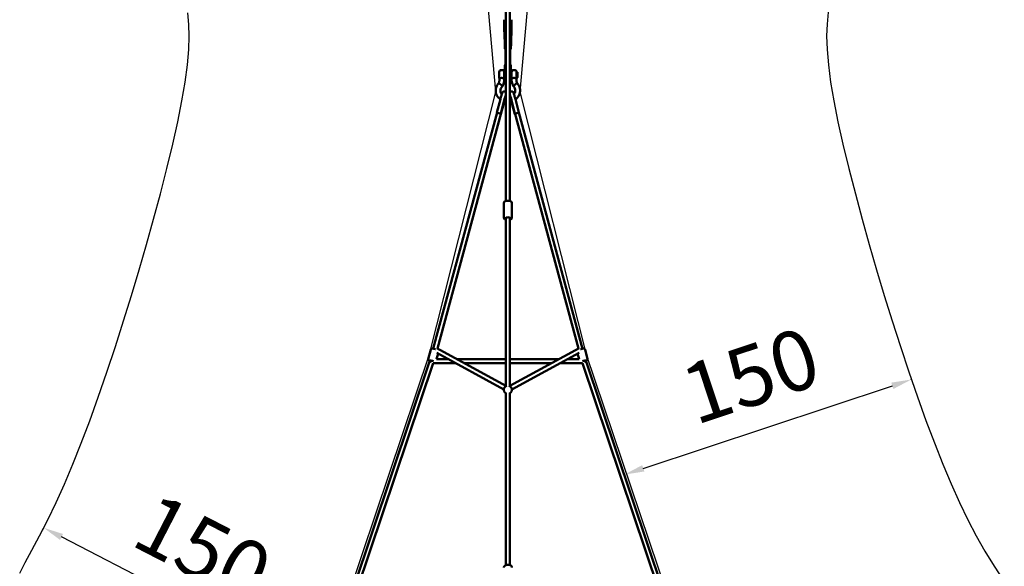
# Model space of a CAD drawing. Units: millimetres. Extents: x -15479 to 46221, y 101441 to 128002.
# Drawn here: x 2571 to 7493, y 122465 to 125199 of the extents above; entities that cross this region are included whole.
import ezdxf

# ---------------------------------------------------------------- set-up
doc = ezdxf.new("R2010")
doc.units = ezdxf.units.MM
doc.layers.add('MD_Visible', color=7, linetype='Continuous', lineweight=50)
doc.styles.get("Standard").update_dxf_attribs({"font": 'arial.ttf'})
doc.dimstyles.new('asd', dxfattribs={"dimtxt": 300, "dimasz": 100, "dimexe": 1.25, "dimexo": 0.625, "dimgap": 80, "dimtad": 1, "dimdec": 0, "dimlfac": 0.1, "dimrnd": 5, "dimtxsty": 'Standard', "dimcen": 0, "dimclre": 6, "dimadec": 0, "dimazin": 0, "dimtfac": 1, "dimtdec": 0, "dimtix": 1, "dimtmove": 2, "dimatfit": 3, "dimfxl": 1, "dimarcsym": 0})

# ---------------------------------------------------------------- blocks, each defined once
blk = doc.blocks.new('CustomObjectsInViewport6_0')
at = {"layer": 'MD_Visible'}
for p, q in [((12012, 20195.8), (12011.5, 20239.1)), ((12048.3, 20195.8), (12048.8, 20239.1)), ((12014.1, 20122.2), (12012, 20195.8)), ((12046.2, 20122.2), (12048.3, 20195.8)), ((12014.1, 20110.4), (12014.1, 20122.2)), ((12014.6, 20113.3), (12014.6, 20101.4)), ((12014.6, 20093.8), (12014.6, 20101.4)), ((12020.2, 20115.2), (12015.1, 20114)), ((12015.1, 20093.1), (12018.1, 20092.4)), ((12018.1, 20096.7), (12018.1, 20013.5)), ((12045.2, 20114), (12040.2, 20115.2)), ((12042.2, 20096.7), (12042.2, 20013.4)), ((12042.2, 20092.4), (12045.2, 20093.1)), ((12045.7, 20113.3), (12045.7, 20101.4)), ((12045.7, 20101.4), (12045.7, 20093.8)), ((12046.2, 20110.4), (12046.2, 20122.2)), ((12002, 19987.4), (11997, 19987.4)), ((12015.1, 19954.4), (12015.1, 20008.9)), ((12020.1, 20013.9), (12020.2, 20013.9)), ((12045.1, 20008.9), (12045.1, 19954.4)), ((12063.4, 19987.4), (12058.4, 19987.4)), ((11986.6, 19973.4), (11987, 19973.4)), ((11986.6, 19973.4), (11986.6, 19951.4)), ((11986.6, 19951.4), (11987, 19951.4)), ((11987, 19947.4), (11987, 19977.4)), ((11987.4, 19946.1), (11987.4, 19935.7)), ((12011.4, 19945.9), (12011.4, 19935.7)), ((12012, 19977.4), (12012, 19947.4)), ((12012, 19973.4), (12015.1, 19973.4)), ((12012, 19951.4), (12015.1, 19951.4)), ((12015.1, 19939.6), (12015.1, 19954.4)), ((12045.1, 19973.4), (12048.4, 19973.4)), ((12045.1, 19954.4), (12045.1, 19939.6)), ((12045.1, 19951.4), (12048.4, 19951.4)), ((12048.4, 19977.4), (12048.4, 19947.4)), ((12048.9, 19935.7), (12048.9, 19945.9)), ((12072.9, 19935.7), (12072.9, 19946.1)), ((12073.4, 19978.4), (12075.1, 19978.4)), ((12073.4, 19946.4), (12073.4, 19978.4)), ((12073.4, 19946.4), (12075.1, 19946.4)), ((12077.2, 19976.6), (12075.5, 19978.3)), ((12077.2, 19948.3), (12075.5, 19946.6)), ((12077.4, 19976.2), (12077.4, 19950)), ((12077.4, 19971.3), (12077.4, 19971.3)), ((12077.4, 19971), (12077.4, 19962.8)), ((12077.4, 19962.2), (12077.4, 19960.3)), ((12020.1, 19934.6), (12020.2, 19934.6)), ((11975.4, 19775.1), (11992.7, 19842.1)), ((12020.2, 19864.5), (12020.2, 19840.2)), ((12020.2, 19771.9), (12020.2, 19840.2)), ((12040.2, 19840.2), (12040.2, 19864.5)), ((12040.2, 19771.9), (12040.2, 19840.2)), ((12067.6, 19842.1), (12084.9, 19775.1)), ((12012, 19827.3), (11994.7, 19766.3)), ((11994.8, 19770.1), (12012, 19837.1)), ((12048.3, 19837.1), (12065.6, 19770.1)), ((12065.6, 19766.3), (12048.3, 19827.3)), ((11975.8, 19774.7), (11656.7, 18593.8)), ((11996, 19772.9), (11677.4, 18594)), ((12020.2, 19771.9), (12020.2, 19769.3)), ((12020.2, 19769.3), (12020.2, 19690.3)), ((12040.2, 19771.9), (12040.2, 19769.3)), ((12040.2, 19769.3), (12040.2, 19690.3)), ((12382.9, 18594), (12064.3, 19772.9)), ((12403.7, 18593.5), (12084.5, 19774.7)), ((12020.2, 19690.3), (12020.2, 19332.3)), ((12040.2, 19690.3), (12040.2, 19332.3)), ((12009.7, 19321.7), (12009.7, 19249.5)), ((12050.7, 19321.7), (12050.7, 19249.5)), ((12020.2, 19248.5), (12020.2, 18405.6)), ((12040.2, 19248.5), (12040.2, 18405.6)), ((11631.5, 18541.2), (11644.7, 18589.7)), ((11673.9, 18541), (11681.5, 18569)), ((11674.2, 18573), (12010.2, 18389.9)), ((11674.6, 18595.5), (12020.2, 18407.3)), ((12040.2, 18407.3), (12385.7, 18595.5)), ((12050.1, 18389.9), (12386.1, 18573)), ((12386.4, 18541), (12378.8, 18569)), ((12428.9, 18540.9), (12415.7, 18589.4)), ((11640.4, 18533.9), (11255.8, 17390.9)), ((11657.2, 18521), (11277, 17391.3)), ((11640.4, 18533.9), (11640.7, 18535)), ((11640.7, 18535), (11640.4, 18533.9)), ((11769.7, 18521), (11657.2, 18521)), ((11732.9, 18541), (11673.8, 18541)), ((12020.2, 18541), (11774.8, 18541)), ((12020.2, 18521), (11811.5, 18521)), ((12285.6, 18541), (12040.2, 18541)), ((12248.8, 18521), (12040.2, 18521)), ((12403.1, 18521), (12290.6, 18521)), ((12386.5, 18541), (12327.4, 18541)), ((12783.3, 17391.3), (12403.1, 18521)), ((12419.7, 18534.7), (12419.9, 18533.9)), ((12419.9, 18533.9), (12419.7, 18534.7)), ((12803.8, 17393.1), (12419.9, 18533.9)), ((12020.2, 18372.9), (12020.2, 17511.1)), ((12040.2, 18372.9), (12040.2, 17511.1))]:
    blk.add_line(p, q, dxfattribs=at)
at = {"layer": 'MD_Visible', "extrusion": (0, 0, -1)}
for centre, radius, start, end in [((-11997, 19977.4), 10, 0, 90), ((-12002, 19977.4), 10, 90, 180), ((-12020.1, 20008.9), 5, 0, 90), ((-12040.1, 20008.9), 5, 90.6245, 180), ((-12058.4, 19977.4), 10, 0, 90), ((-12063.4, 19977.4), 10, 90, 180), ((-11997, 19947.4), 10, 342.1753, 0), ((-12002, 19947.4), 10, 180, 198.5579), ((-12020.1, 19939.6), 5, 270, 360), ((-12040.1, 19939.6), 5, 180, 269.3755), ((-12058.4, 19947.4), 10, 341.4421, 0), ((-12063.4, 19947.4), 10, 180, 197.8247), ((-12075.1, 19977.9), 0.5, 90, 135), ((-12075.1, 19946.9), 0.5, 225, 270), ((-12076.9, 19976.2), 0.5, 135, 180), ((-12076.9, 19948.6), 0.5, 197.1176, 225), ((-12030.2, 19864.5), 10, 0, 1.1637), ((-12030.2, 19864.5), 10, 179.2738, 180), ((-12030.2, 18388.3), 20, 300, 76.4446), ((-12030.2, 18388.3), 20, 103.5554, 240)]:
    blk.add_arc(centre, radius, start, end, dxfattribs=at)
for centre, major_axis, ratio, start_param, end_param in [((12030.2, 20195.8), (-18.2, 0), 0.422618, 6.270855, 6.278667), ((12030.2, 20195.8), (-18.2, 0), 0.422618, 3.146111, 3.153923), ((12030.2, 20110.4), (-16, 0), 0.422618, 6.047178, 6.519193), ((12030.2, 20122.2), (-16, 0), 0.422618, 0, 0.897471), ((12015.6, 20094), (-0.859, -0.674), 0.760567, -1.032363, 0.538434), ((12030.2, 20110.4), (-16, 0), 0.422618, 0.659104, 0.897471), ((12030.2, 20122.2), (-16, 0), 0.422618, 2.244222, 2.810977), ((12030.2, 20110.4), (-16, 0), 0.422618, 2.244222, 2.482489), ((12044.7, 20101.1), (-0.859, -0.674), 0.760567, -2.603159, -1.032363), ((12044.7, 20094), (0.859, -0.674), 0.760567, -0.538434, 1.032363), ((12044.7, 20113.1), (-0.859, -0.674), 0.760567, 2.603159, 3.680026), ((12030.2, 20122.2), (-16, 0), 0.422618, 2.810977, 3.141593), ((12030.2, 20110.4), (-16, 0), 0.422618, 2.905585, 3.3776), ((12077.4, 19970.8), (-0.001, -0.502), 0.003385, 3.141328, 4.263236), ((12077.4, 19962.6), (-0.001, -0.502), 0.003385, -2.01995, -0.449153), ((12076.9, 19960.3), (-0.5, 0), 0.494735, 3.146221, 3.425279), ((11985.1, 19772.6), (9.68, -2.5), 0.094855, 0, 3.141593), ((12073.9, 19775.6), (-9.65, -2.61), 0.161551, 0, 0.321284), ((12075.2, 19769), (-9.62, -2.73), 0.407303, 5.980189, 6.596088), ((12030.2, 19245.1), (-12.5, 0), 0.454315, 5.639684, 10.068279), ((11650, 18531.1), (-12.1, 3.3), 0.170816, 5.651203, 8.474401), ((11650, 18531), (9.57, -2.91), 0.141448, 3.145812, 3.922599), ((11650, 18531), (9.57, -2.91), 0.141448, 3.922599, 4.700197), ((11650, 18531), (13, 9.9), 0.08604, 4.778098, 4.821074), ((12410.4, 18530.8), (-12.1, -3.3), 0.170816, 0.941012, 3.770931), ((12410.3, 18531), (-13, 9.9), 0.08604, 1.487906, 1.505088), ((12410.3, 18531), (-13, 9.9), 0.08604, 1.505088, 2.282686)]:
    blk.add_ellipse(centre, major_axis=major_axis, ratio=ratio, start_param=start_param, end_param=end_param, dxfattribs=at)
at = {"layer": 'MD_Visible'}
for centre, major_axis, ratio, start_param, end_param in [((12015.6, 20113.1), (0.859, -0.674), 0.760567, 2.603159, 3.680026), ((12015.6, 20101.1), (0.859, -0.674), 0.760567, -2.603159, -1.032363), ((12060.9, 19935.7), (12, 0), 0.422618, 6.283182, 6.283188), ((11985.1, 19769), (9.62, -2.73), 0.407303, 5.980189, 6.596088), ((11986.4, 19775.6), (9.65, -2.61), 0.161551, 0, 0.321284), ((12030.2, 19771.9), (10, 0), 0.177881, 3.121281, 3.161904), ((12030.2, 19769.3), (10, 0), 0.414671, 3.121281, 3.141593), ((12030.2, 19771.9), (10, 0), 0.177881, 6.270511, 6.29586), ((12030.2, 19769.3), (10, 0), 0.414671, 0, 0.012674), ((12075.2, 19772.6), (-9.68, -2.5), 0.094855, 0, 3.141593), ((11650, 18531), (13, 9.9), 0.08604, 1.505088, 2.282686), ((12410.3, 18531), (9.57, 2.91), 0.141448, 0.781006, 1.558605), ((12410.3, 18531), (9.57, 2.91), 0.141448, 0.00422, 0.781006)]:
    blk.add_ellipse(centre, major_axis=major_axis, ratio=ratio, start_param=start_param, end_param=end_param, dxfattribs=at)
for points, knots in [([(12020.2, 19332.3), (12020.2, 19333.6), (12020.2, 19334.8), (12020.2, 19363.9), (12020.2, 19392.4), (12020.2, 19450.7), (12020.2, 19480.7), (12020.2, 19550.4), (12020.2, 19590), (12020.2, 19682.8), (12020.2, 19735.8), (12020.2, 19834.6), (12020.2, 19880.7), (12020.2, 19967.6), (12020.2, 20008.6), (12020.2, 20088.5), (12020.2, 20127.5), (12020.2, 20219.1), (12020.2, 20271.2), (12020.2, 20363.4), (12020.2, 20404.2), (12020.2, 20465.8), (12020.2, 20487.4), (12020.2, 20510.8), (12020.2, 20514), (12020.2, 20517.1)], [9.602717, 9.602717, 9.602717, 9.602717, 10.002065, 10.002065, 18.934501, 18.934501, 28.216206, 28.216206, 40.384829, 40.384829, 56.789534, 56.789534, 71.336262, 71.336262, 84.625296, 84.625296, 97.587728, 97.587728, 115.177588, 115.177588, 129.499403, 129.499403, 137.100276, 137.100276, 138.297936, 138.297936, 138.297936, 138.297936]), ([(12040.2, 20517.1), (12040.2, 20513.3), (12040.2, 20509.4), (12040.2, 20494.4), (12040.2, 20482.9), (12040.2, 20450), (12040.2, 20428.4), (12040.2, 20363), (12040.2, 20318.9), (12040.2, 20230.3), (12040.2, 20185.8), (12040.2, 20094.8), (12040.2, 20048.2), (12040.2, 19952.8), (12040.2, 19903.9), (12040.2, 19814.2), (12040.2, 19773.6), (12040.2, 19687.8), (12040.2, 19642.4), (12040.2, 19546.2), (12040.2, 19495.3), (12040.2, 19407), (12040.2, 19369.1), (12040.2, 19332.3)], [9.05596, 9.05596, 9.05596, 9.05596, 10.516344, 10.516344, 14.643743, 14.643743, 22.308619, 22.308619, 37.692633, 37.692633, 52.574806, 52.574806, 67.978578, 67.978578, 83.609967, 83.609967, 96.323476, 96.323476, 110.30551, 110.30551, 125.91794, 125.91794, 137.736784, 137.736784, 137.736784, 137.736784]), ([(11987.4, 19946.1), (11987.4, 19946.2), (11987.4, 19946.2), (11987.5, 19946.4), (11987.5, 19946.5), (11987.8, 19946.7), (11988.1, 19946.6), (11989.3, 19946.6), (11990.1, 19946.6), (11992.1, 19946.7), (11993.2, 19946.8), (11995.2, 19947.1), (11996.1, 19947.2), (11997, 19947.4)], [-5.332148, -5.332148, -5.332148, -5.332148, -5.260283, -5.260283, -5.139276, -5.139276, -4.856958, -4.856958, -4.556121, -4.556121, -4.304808, -4.304808, -4.135522, -4.135522, -4.135522, -4.135522]), ([(11997, 19947.4), (11997, 19947.4), (11997, 19947.4), (11997.9, 19947.5), (11998.7, 19947.6), (11999.4, 19947.6), (12000.2, 19947.6), (12001, 19947.5), (12001.8, 19947.4), (12001.9, 19947.4), (12002, 19947.4)], [7.1226408, 7.1226408, 7.1226408, 7.1226408, 7.1366089, 7.1366089, 7.3670914, 7.3670914, 7.3670914, 7.597574, 7.597574, 7.6154809, 7.6154809, 7.6154809, 7.6154809]), ([(12002, 19947.4), (12002.6, 19947.2), (12003.2, 19947.1), (12005.1, 19946.9), (12006.2, 19946.7), (12008.4, 19946.6), (12009.4, 19946.6), (12010.7, 19946.6), (12011, 19946.6), (12011.3, 19946.4), (12011.4, 19946.4), (12011.4, 19946.2), (12011.4, 19946.1), (12011.4, 19945.9)], [-11.032279, -11.032279, -11.032279, -11.032279, -10.889698, -10.889698, -10.595769, -10.595769, -10.243794, -10.243794, -9.923662, -9.923662, -9.78454, -9.78454, -9.700168, -9.700168, -9.700168, -9.700168]), ([(12058.4, 19947.4), (12057.6, 19947.2), (12056.8, 19947.1), (12055.3, 19946.9), (12054.6, 19946.8), (12052.7, 19946.6), (12051.7, 19946.6), (12050.2, 19946.6), (12049.7, 19946.6), (12049.2, 19946.6), (12049.1, 19946.5), (12048.9, 19946.3), (12048.9, 19946.2), (12048.9, 19945.9)], [-1.050255, -1.050255, -1.050255, -1.050255, -0.91417, -0.91417, -0.778163, -0.778163, -0.528046, -0.528046, -0.294939, -0.294939, -0.160683, -0.160683, -0.000001, -0.000001, -0.000001, -0.000001]), ([(12063.4, 19947.4), (12062.5, 19947.5), (12061.7, 19947.6), (12060, 19947.6), (12059.2, 19947.5), (12058.4, 19947.4)], [-0.5060036, -0.5060036, -0.5060036, -0.5060036, -0.2529438, -0.2529438, -0.0000014, -0.0000014, -0.0000014, -0.0000014]), ([(12072.9, 19946.1), (12072.9, 19946.1), (12072.9, 19946.2), (12072.8, 19946.4), (12072.8, 19946.5), (12072.5, 19946.7), (12072.1, 19946.6), (12070.9, 19946.6), (12070, 19946.6), (12068.1, 19946.7), (12067.2, 19946.8), (12065.4, 19947), (12064.4, 19947.2), (12063.4, 19947.4)], [-1.985604, -1.985604, -1.985604, -1.985604, -1.862374, -1.862374, -1.519712, -1.519712, -1.107985, -1.107985, -0.625532, -0.625532, -0.313096, -0.313096, -0.000001, -0.000001, -0.000001, -0.000001]), ([(12077.4, 19950), (12077.4, 19950), (12077.4, 19950), (12077.4, 19949.9), (12077.4, 19949.9), (12077.4, 19949.9), (12077.4, 19949.9), (12077.4, 19949.9), (12077.4, 19949.9), (12077.4, 19949.9), (12077.4, 19949.9), (12077.4, 19949.9), (12077.4, 19949.9), (12077.4, 19949.8), (12077.4, 19949.8), (12077.4, 19949.8), (12077.4, 19949.8), (12077.4, 19949.8), (12077.4, 19949.7), (12077.4, 19949.7), (12077.3, 19949.6), (12077.3, 19949.6), (12077.3, 19949.5), (12077.3, 19949.4), (12077.3, 19949.3), (12077.3, 19949.2), (12077.3, 19949.2), (12077.3, 19949.1), (12077.3, 19949), (12077.3, 19949), (12077.3, 19948.9), (12077.3, 19948.8), (12077.3, 19948.8), (12077.3, 19948.8), (12077.3, 19948.7), (12077.3, 19948.6), (12077.3, 19948.6), (12077.3, 19948.5), (12077.3, 19948.5), (12077.3, 19948.5), (12077.3, 19948.5), (12077.3, 19948.5), (12077.3, 19948.5)], [60.987157, 60.987157, 60.987157, 60.987157, 61.002762, 61.002762, 61.002762, 61.02566, 61.02566, 61.02566, 61.056191, 61.056191, 61.056191, 61.152552, 61.152552, 61.152552, 61.248913, 61.248913, 61.248913, 61.441635, 61.441635, 61.441635, 61.827079, 61.827079, 61.827079, 62.458871, 62.458871, 62.458871, 63.090663, 63.090663, 63.090663, 63.722455, 63.722455, 63.722455, 64.354247, 64.354247, 64.354247, 65.490942, 65.490942, 65.490942, 66.627637, 66.627637, 66.627637, 66.771586, 66.771586, 66.771586, 66.771586]), ([(11992.2, 19840.2), (11991.9, 19840.4), (11991.5, 19840.7), (11986, 19844.9), (11981.5, 19849.7), (11974.6, 19860.3), (11972.1, 19866.1), (11969.2, 19878), (11968.8, 19884.3), (11970.2, 19896.3), (11972, 19902.2), (11976.7, 19911.8), (11979.3, 19915.7), (11982.3, 19919.3)], [17.534894, 17.534894, 17.534894, 17.534894, 17.666735, 17.666735, 19.658506, 19.658506, 21.623896, 21.623896, 23.557612, 23.557612, 25.47521, 25.47521, 26.930052, 26.930052, 26.930052, 26.930052]), ([(11987.4, 19935.7), (11987.4, 19934.6), (11987.4, 19933.4), (11987.1, 19931.1), (11986.9, 19930), (11986.3, 19927.7), (11986, 19926.6), (11985.1, 19924.4), (11984.6, 19923.3), (11983.5, 19921.2), (11982.9, 19920.2), (11982.3, 19919.2)], [3.1415927, 3.1415927, 3.1415927, 3.1415927, 3.2521298, 3.2521298, 3.362667, 3.362667, 3.4732042, 3.4732042, 3.5837413, 3.5837413, 3.6919582, 3.6919582, 3.6919582, 3.6919582]), ([(11982.3, 19919.3), (11982.3, 19919.3), (11982.3, 19919.3), (11982.6, 19919.6), (11983, 19919.8), (11983.6, 19919.9), (11983.8, 19919.9), (11984, 19919.9), (11984.1, 19919.9), (11984.3, 19919.9), (11984.4, 19919.9), (11984.6, 19919.9), (11984.7, 19919.9), (11984.9, 19919.9), (11985, 19919.8), (11985.3, 19919.8), (11985.4, 19919.8), (11985.6, 19919.7), (11985.7, 19919.7), (11986, 19919.6), (11986.3, 19919.6), (11987.4, 19919.2), (11988.3, 19918.8), (11989.1, 19918.4), (11989.2, 19918.4), (11989.5, 19918.2), (11989.7, 19918.1), (11990.1, 19917.9), (11990.2, 19917.8), (11990.6, 19917.6), (11990.8, 19917.5), (11991.3, 19917.2), (11991.5, 19917), (11991.7, 19916.9), (11991.7, 19916.9), (11991.7, 19916.9)], [0.330611, 0.330611, 0.330611, 0.330611, 0.339254, 0.339254, 0.674938, 0.674938, 0.77436, 0.77436, 0.826711, 0.826711, 0.881201, 0.881201, 0.938164, 0.938164, 0.995792, 0.995792, 1.050157, 1.050157, 1.102393, 1.102393, 1.201495, 1.201495, 1.6145, 1.6145, 1.685629, 1.685629, 1.811131, 1.811131, 1.901482, 1.901482, 2.027974, 2.027974, 2.136351, 2.136351, 2.140404, 2.140404, 2.140404, 2.140404]), ([(11991.7, 19916.9), (11992, 19916.7), (11992.4, 19916.5), (11993, 19916), (11993.3, 19915.8), (11994, 19915.3), (11994.3, 19915.1), (11994.9, 19914.6), (11995.2, 19914.3), (11995.8, 19913.9), (11996, 19913.6), (11996.6, 19913.1), (11996.9, 19912.8), (11997.4, 19912.3), (11997.7, 19912), (11998.2, 19911.5), (11998.4, 19911.2), (11998.9, 19910.7), (11999.1, 19910.4), (11999.5, 19909.9), (11999.7, 19909.7), (12000.1, 19909.1), (12000.2, 19908.9), (12000.5, 19908.4), (12000.7, 19908.2), (12000.9, 19907.7), (12001, 19907.5), (12001.2, 19907.1), (12001.3, 19906.8), (12001.4, 19906.4), (12001.4, 19906.2), (12001.5, 19905.8), (12001.5, 19905.7), (12001.5, 19905.5)], [53.352196, 53.352196, 53.352196, 53.352196, 54.464607, 54.464607, 55.577018, 55.577018, 56.689429, 56.689429, 57.80184, 57.80184, 58.913387, 58.913387, 60.024933, 60.024933, 61.13648, 61.13648, 62.248027, 62.248027, 63.358878, 63.358878, 64.46973, 64.46973, 65.580582, 65.580582, 66.691433, 66.691433, 67.801824, 67.801824, 68.912215, 68.912215, 70.022606, 70.022606, 71.132997, 71.132997, 71.132997, 71.132997]), ([(12001.1, 19904.3), (11998.7, 19901.6), (11996.7, 19898.6), (11993.9, 19891.8), (11993.2, 19888.1), (11993.2, 19880.7), (11993.9, 19877), (11996.3, 19871), (11997.7, 19868.6), (11999.5, 19866.3)], [0, 0, 0, 0, 1.209045, 1.209045, 2.552639, 2.552639, 3.858985, 3.858985, 4.819914, 4.819914, 4.819914, 4.819914]), ([(12001.5, 19905.5), (12001.5, 19905.4), (12001.5, 19905.2), (12001.4, 19904.9), (12001.4, 19904.8), (12001.3, 19904.5), (12001.2, 19904.4), (12001.1, 19904.3)], [0, 0, 0, 0, 1.110391, 1.110391, 2.220782, 2.220782, 3.224534, 3.224534, 3.224534, 3.224534]), ([(12011.4, 19935.7), (12011.4, 19933.5), (12011.3, 19931.3), (12010.7, 19926.9), (12010.3, 19924.7), (12009.2, 19920.4), (12008.5, 19918.3), (12006.8, 19914.1), (12005.9, 19912.1), (12003.7, 19908.2), (12002.5, 19906.3), (12001.2, 19904.5)], [3.1415927, 3.1415927, 3.1415927, 3.1415927, 3.2571861, 3.2571861, 3.3727796, 3.3727796, 3.4883731, 3.4883731, 3.6039666, 3.6039666, 3.7195601, 3.7195601, 3.7195601, 3.7195601]), ([(12059.1, 19904.5), (12055.4, 19909.5), (12052.7, 19915.2), (12049.6, 19925.8), (12048.9, 19930.8), (12048.9, 19935.7)], [0, 0, 0, 0, 1.948429, 1.948429, 3.51491, 3.51491, 3.51491, 3.51491]), ([(12068.6, 19916.9), (12068.4, 19916.8), (12068.3, 19916.7), (12067.5, 19916.2), (12066.9, 19915.7), (12065.9, 19915), (12065.6, 19914.8), (12065, 19914.3), (12064.7, 19914), (12063.3, 19912.7), (12062.2, 19911.6), (12060.5, 19909.5), (12059.8, 19908.5), (12059, 19906.8), (12058.8, 19906.1), (12058.8, 19905.5)], [127.662984, 127.662984, 127.662984, 127.662984, 128.147168, 128.147168, 130.583677, 130.583677, 131.736119, 131.736119, 132.880432, 132.880432, 137.686114, 137.686114, 142.466708, 142.466708, 146.568415, 146.568415, 146.568415, 146.568415]), ([(12058.8, 19905.5), (12058.8, 19905.5), (12058.8, 19905.4), (12058.8, 19905), (12058.9, 19904.6), (12059.2, 19904.3)], [70.925516, 70.925516, 70.925516, 70.925516, 71.229671, 71.229671, 74.37962, 74.37962, 74.37962, 74.37962]), ([(12060.8, 19866.3), (12061.3, 19866.9), (12061.7, 19867.5), (12064.1, 19871.1), (12065.5, 19874.4), (12066.9, 19879.9), (12067.1, 19882.1), (12067.1, 19888), (12066.4, 19891.7), (12063.6, 19898.5), (12061.7, 19901.6), (12059.2, 19904.3)], [12.08656, 12.08656, 12.08656, 12.08656, 12.33716, 12.33716, 13.561046, 13.561046, 14.358031, 14.358031, 15.684784, 15.684784, 16.910679, 16.910679, 16.910679, 16.910679]), ([(12078, 19919.3), (12082.1, 19914.5), (12085.4, 19909), (12089.8, 19897.5), (12091, 19891.3), (12091.2, 19879.2), (12090.2, 19873.1), (12086.3, 19861.6), (12083.3, 19856.1), (12076.3, 19847.1), (12072.4, 19843.4), (12068.1, 19840.2)], [0, 0, 0, 0, 1.961815, 1.961815, 3.908652, 3.908652, 5.829185, 5.829185, 7.748618, 7.748618, 9.391616, 9.391616, 9.391616, 9.391616]), ([(12078, 19919.3), (12077.6, 19919.7), (12077.1, 19919.9), (12075.5, 19919.9), (12074.6, 19919.8), (12072.4, 19919), (12071.2, 19918.5), (12069.5, 19917.5), (12069.1, 19917.2), (12068.6, 19916.9)], [112.090699, 112.090699, 112.090699, 112.090699, 116.687213, 116.687213, 121.292116, 121.292116, 125.891389, 125.891389, 127.662984, 127.662984, 127.662984, 127.662984]), ([(12072.9, 19935.7), (12072.9, 19932), (12073.6, 19928.3), (12075.8, 19922.9), (12076.8, 19921), (12078, 19919.2)], [0, 0, 0, 0, 1.318589, 1.318589, 2.05375, 2.05375, 2.05375, 2.05375]), ([(11992.7, 19842.1), (11993.5, 19845.2), (11994.3, 19848.3), (11996, 19854.4), (11996.8, 19857.4), (11998.4, 19862.7), (11999.1, 19865.2), (12000.5, 19869.4), (12001.1, 19871.2), (12002, 19873.4), (12002.2, 19874.1), (12003, 19875.5), (12003.2, 19875.8), (12003.8, 19876.5), (12004.2, 19877.1), (12005.6, 19878.4), (12006.5, 19879.1), (12009, 19880.1), (12010.3, 19880.5), (12012.9, 19880.4), (12014.1, 19880.2), (12016.2, 19879.5), (12017.1, 19879), (12018.7, 19877.7), (12019.3, 19877.1), (12019.9, 19876.3), (12020, 19876.1), (12020.2, 19875.9)], [6.188099, 6.188099, 6.188099, 6.188099, 6.512872, 6.512872, 6.838189, 6.838189, 7.167962, 7.167962, 7.518822, 7.518822, 7.701652, 7.701652, 7.741411, 7.741411, 7.788793, 7.788793, 7.822126, 7.822126, 7.843041, 7.843041, 7.8578, 7.8578, 7.871789, 7.871789, 7.887974, 7.887974, 7.892301, 7.892301, 7.892301, 7.892301]), ([(12012, 19837.1), (12012.7, 19839.5), (12013.3, 19841.9), (12014.6, 19846.7), (12015.3, 19849.1), (12016.5, 19853.5), (12017.1, 19855.5), (12018.2, 19859.2), (12018.7, 19860.8), (12019.6, 19863.4), (12019.9, 19864.4), (12020.2, 19865)], [6.188099, 6.188099, 6.188099, 6.188099, 6.448385, 6.448385, 6.708671, 6.708671, 6.968957, 6.968957, 7.229243, 7.229243, 7.47996, 7.47996, 7.47996, 7.47996]), ([(12020.2, 19859.4), (12019.8, 19857.8), (12019.4, 19856.1), (12018.9, 19854.1), (12018.9, 19853.8), (12018.8, 19853.5)], [8.6560013, 8.6560013, 8.6560013, 8.6560013, 8.8735109, 8.8735109, 8.905099, 8.905099, 8.905099, 8.905099]), ([(12040.2, 19875.9), (12040.3, 19876.2), (12040.5, 19876.5), (12041.4, 19877.6), (12042.4, 19878.5), (12044.7, 19879.7), (12045.8, 19880.1), (12048, 19880.5), (12049, 19880.5), (12051, 19880.2), (12051.9, 19879.9), (12053.6, 19879.2), (12054.2, 19878.7), (12055.5, 19877.8), (12055.9, 19877.3), (12056.6, 19876.5), (12056.9, 19876.1), (12057.4, 19875.4), (12057.5, 19875), (12058, 19874.1), (12058.3, 19873.6), (12059.1, 19871.5), (12059.7, 19869.8), (12061.1, 19865.4), (12061.9, 19862.8), (12063.5, 19857.2), (12064.4, 19854.2), (12066, 19848.1), (12066.8, 19845.1), (12067.6, 19842.1)], [4.674087, 4.674087, 4.674087, 4.674087, 4.680974, 4.680974, 4.701711, 4.701711, 4.716429, 4.716429, 4.73043, 4.73043, 4.746676, 4.746676, 4.76859, 4.76859, 4.799326, 4.799326, 4.837587, 4.837587, 4.89229, 4.89229, 5.015821, 5.015821, 5.38148, 5.38148, 5.734879, 5.734879, 6.064484, 6.064484, 6.378271, 6.378271, 6.378271, 6.378271]), ([(12040.2, 19865), (12040.3, 19864.6), (12040.6, 19863.9), (12041.2, 19861.9), (12041.7, 19860.4), (12042.8, 19856.9), (12043.4, 19854.9), (12044.6, 19850.7), (12045.2, 19848.4), (12046.5, 19843.7), (12047.2, 19841.2), (12048, 19838.2), (12048.1, 19837.6), (12048.3, 19837.1)], [5.08687, 5.08687, 5.08687, 5.08687, 5.275283, 5.275283, 5.535569, 5.535569, 5.795855, 5.795855, 6.056141, 6.056141, 6.316427, 6.316427, 6.378271, 6.378271, 6.378271, 6.378271]), ([(12041.5, 19853.5), (12041.4, 19853.8), (12041.3, 19854.2), (12040.9, 19856.2), (12040.5, 19857.9), (12040.2, 19859.4)], [3.6612806, 3.6612806, 3.6612806, 3.6612806, 3.6989425, 3.6989425, 3.9103693, 3.9103693, 3.9103693, 3.9103693]), ([(12049.8, 19831), (12049.2, 19830.8), (12048.6, 19830.6), (12045.4, 19829.7), (12042.8, 19829.1), (12040.2, 19828.7)], [11.4692653, 11.4692653, 11.4692653, 11.4692653, 11.6638074, 11.6638074, 12.4644399, 12.4644399, 12.4644399, 12.4644399]), ([(12009.7, 19321.7), (12009.7, 19322.8), (12009.9, 19323.9), (12010.7, 19326), (12011.4, 19326.9), (12013.2, 19328.9), (12014.4, 19329.8), (12017.4, 19331.5), (12019.3, 19332.2), (12023.4, 19333.2), (12025.5, 19333.5), (12029.8, 19333.8), (12031.9, 19333.7), (12036.1, 19333.3), (12038.1, 19332.9), (12042, 19331.8), (12043.8, 19331), (12047.1, 19329), (12048.5, 19327.7), (12050.2, 19324.7), (12050.6, 19323.4), (12050.6, 19321.9), (12050.7, 19321.8), (12050.7, 19321.7)], [2.755965, 2.755965, 2.755965, 2.755965, 2.939016, 2.939016, 3.147042, 3.147042, 3.437568, 3.437568, 3.819108, 3.819108, 4.189082, 4.189082, 4.545636, 4.545636, 4.903768, 4.903768, 5.277875, 5.277875, 5.65121, 5.65121, 5.879306, 5.879306, 5.897558, 5.897558, 5.897558, 5.897558]), ([(12009.7, 19249.5), (12009.7, 19248.4), (12009.9, 19247.3), (12010.7, 19245.3), (12011.4, 19244.3), (12013.2, 19242.3), (12014.4, 19241.5), (12017, 19240), (12018.6, 19239.4), (12020.2, 19238.9)], [3.5272202, 3.5272202, 3.5272202, 3.5272202, 3.7102715, 3.7102715, 3.9182975, 3.9182975, 4.2088236, 4.2088236, 4.5130057, 4.5130057, 4.5130057, 4.5130057]), ([(12040.2, 19238.9), (12042.1, 19239.5), (12043.9, 19240.2), (12047.1, 19242.3), (12048.5, 19243.6), (12050.2, 19246.5), (12050.6, 19247.8), (12050.6, 19249.3), (12050.7, 19249.4), (12050.7, 19249.5)], [5.6830275, 5.6830275, 5.6830275, 5.6830275, 6.0491298, 6.0491298, 6.4224654, 6.4224654, 6.6505612, 6.6505612, 6.6688129, 6.6688129, 6.6688129, 6.6688129]), ([(11644.7, 18589.7), (11644.9, 18590.4), (11645.1, 18590.9), (11645.8, 18592), (11646.3, 18592.4), (11647.2, 18593.1), (11647.6, 18593.3), (11648.7, 18593.8), (11649.3, 18593.9), (11651.3, 18594.2), (11652.7, 18594.2), (11656, 18593.9), (11657.9, 18593.7), (11661.6, 18593), (11663.4, 18592.5), (11666.1, 18591.9), (11666.9, 18591.6), (11667.7, 18591.4)], [4.030211, 4.030211, 4.030211, 4.030211, 4.090806, 4.090806, 4.157778, 4.157778, 4.2446, 4.2446, 4.38341, 4.38341, 4.772181, 4.772181, 5.176997, 5.176997, 5.523039, 5.523039, 5.681194, 5.681194, 5.681194, 5.681194]), ([(12392.8, 18591.1), (12394.5, 18591.6), (12396.3, 18592.1), (12399.8, 18592.8), (12401.5, 18593.2), (12404.7, 18593.6), (12406.2, 18593.8), (12408.5, 18593.9), (12409.4, 18593.8), (12411, 18593.6), (12411.8, 18593.5), (12413, 18592.8), (12413.4, 18592.6), (12414.2, 18592), (12414.8, 18591.4), (12415.4, 18590.3), (12415.6, 18589.8), (12415.7, 18589.4)], [6.100945, 6.100945, 6.100945, 6.100945, 6.430466, 6.430466, 6.770508, 6.770508, 7.129792, 7.129792, 7.366009, 7.366009, 7.553955, 7.553955, 7.613067, 7.613067, 7.70039, 7.70039, 7.741902, 7.741902, 7.741902, 7.741902]), ([(11631.5, 18541.2), (11631.4, 18540.6), (11631.3, 18540), (11631.4, 18538.7), (11631.6, 18538.2), (11632, 18537.1), (11632.3, 18536.7), (11633, 18535.7), (11633.4, 18535.3), (11635, 18534), (11636.2, 18533.3), (11638.3, 18532.3), (11639, 18532), (11639.7, 18531.7)], [2.2529746, 2.2529746, 2.2529746, 2.2529746, 2.3135703, 2.3135703, 2.3805419, 2.3805419, 2.4673645, 2.4673645, 2.6061736, 2.6061736, 2.9949446, 2.9949446, 3.1654738, 3.1654738, 3.1654738, 3.1654738]), ([(12420.7, 18531.4), (12422, 18531.9), (12423.1, 18532.5), (12424.9, 18533.5), (12425.7, 18533.9), (12426.9, 18534.9), (12427.5, 18535.4), (12428.3, 18536.6), (12428.5, 18537), (12428.9, 18538), (12429.1, 18538.7), (12429, 18540.1), (12429, 18540.5), (12428.9, 18540.9)], [3.9134124, 3.9134124, 3.9134124, 3.9134124, 4.2123581, 4.2123581, 4.4485745, 4.4485745, 4.6365214, 4.6365214, 4.6956329, 4.6956329, 4.782956, 4.782956, 4.8244683, 4.8244683, 4.8244683, 4.8244683]), ([(12009.7, 17498.8), (12009.7, 17500.1), (12009.9, 17501.5), (12010.9, 17504), (12011.7, 17505.2), (12013.8, 17507.5), (12015.2, 17508.6), (12018.5, 17510.5), (12020.4, 17511.3), (12024.6, 17512.3), (12026.8, 17512.7), (12031.2, 17512.8), (12033.4, 17512.7), (12037.6, 17511.9), (12039.7, 17511.3), (12043.5, 17509.7), (12045.2, 17508.6), (12048, 17506), (12049.2, 17504.5), (12050.4, 17501.5), (12050.7, 17500.1), (12050.7, 17498.8)], [2.785969, 2.785969, 2.785969, 2.785969, 3.014149, 3.014149, 3.26477, 3.26477, 3.574371, 3.574371, 3.93205, 3.93205, 4.292651, 4.292651, 4.64893, 4.64893, 5.007427, 5.007427, 5.369557, 5.369557, 5.696934, 5.696934, 5.927562, 5.927562, 5.927562, 5.927562])]:
    blk.add_open_spline(points, degree=3, knots=knots, dxfattribs=at)
for points in [[(12016.7, 19854.2), (12017.8, 19853.8), (12019, 19853.4), (12020.2, 19853.2)], [(12040.2, 19853.2), (12041.3, 19853.4), (12042.5, 19853.8), (12043.6, 19854.2)], [(12020.2, 19828.7), (12016.9, 19829.2), (12013.6, 19830), (12010.5, 19831)], [(12012.8, 19830.3), (12012.5, 19829.3), (12012.3, 19828.3), (12012, 19827.3)], [(12048.3, 19827.3), (12048, 19828.3), (12047.8, 19829.3), (12047.5, 19830.3)], [(12020.2, 19244.6), (12020.2, 19245.9), (12020.2, 19247.2), (12020.2, 19248.5)], [(12040.2, 19248.5), (12040.2, 19247.2), (12040.2, 19245.9), (12040.2, 19244.6)]]:
    blk.add_open_spline(points, degree=3, dxfattribs=at)
blk = doc.blocks.new('*D7')
at = {"color": 6, "lineweight": -2, "transparency": 16777216}
for p, q in [((2685.9, 122648.2), (2691.4, 122659)), ((4030.3, 121955.9), (4035.9, 121966.6))]:
    blk.add_line(p, q, dxfattribs=at)
at = {"color": 0, "lineweight": -2, "transparency": 16777216}
blk.add_line((3946.4, 122011.3), (2779.7, 122612.1), dxfattribs=at)
at = {"color": 0, "transparency": 16777216}
for points in [[(2787.4, 122626.9), (2772.1, 122597.3), (2690.8, 122657.9)], [(3954, 122026.1), (3938.7, 121996.5), (4035.3, 121965.5)]]:
    blk.add_solid(points, dxfattribs=at)
at = {"layer": 'Defpoints', "color": 0, "transparency": 16777216}
for p in [(2685.6, 122647.6), (2690.8, 122657.9), (4030, 121955.3)]:
    blk.add_point(p, dxfattribs=at)
at = {"color": 0, "transparency": 16777216, "insert": (3469.8, 122519), "char_height": 300, "attachment_point": 5, "rotation": 332.7536}
blk.add_mtext('150', dxfattribs=at)
blk = doc.blocks.new('*D8')
at = {"color": 0, "lineweight": -2, "transparency": 16777216}
blk.add_line((5688.1, 122955.3), (6933.6, 123368.2), dxfattribs=at)
at = {"color": 6, "lineweight": -2, "transparency": 16777216}
for p, q in [((7028.3, 123400.2), (7028.1, 123400.8)), ((5593, 122924.4), (5592.8, 122925))]:
    blk.add_line(p, q, dxfattribs=at)
at = {"color": 0, "transparency": 16777216}
for points in [[(6928.4, 123384), (6938.9, 123352.4), (7028.5, 123399.6)], [(5682.9, 122971.1), (5693.4, 122939.5), (5593.2, 122923.8)]]:
    blk.add_solid(points, dxfattribs=at)
at = {"layer": 'Defpoints', "color": 0, "transparency": 16777216}
for p in [(7028.5, 123399.6), (7028.5, 123399.6), (5593.2, 122923.8)]:
    blk.add_point(p, dxfattribs=at)
at = {"color": 0, "transparency": 16777216, "insert": (6237.5, 123383.1), "char_height": 300, "attachment_point": 5, "rotation": 18.3407}
blk.add_mtext('150', dxfattribs=at)

msp = doc.modelspace()

# ---------------------------------------------------------------- linework, layer by layer
for points in [[(4215.4, 122326.4), (4619.5, 123525.8), (4951, 124837.9), (4896.5, 125458.5), (4896.6, 126027.2), (4919.2, 126079), (4982.7, 126100.3), (5040.3, 126100.3), (5098.4, 126083.7), (5124.6, 126041.4), (5126.5, 125458.5), (5072, 124837.9), (5403.6, 123525.5), (5806.6, 122328.6)], [(6612, 125236.8), (6607.6, 125177.3), (6605.1, 125118.3), (6607.2, 125050.4), (6613.9, 124973.5), (6625.1, 124887.6), (6641, 124792.7), (6661.4, 124688.9), (6686.5, 124576.1), (6716.1, 124454.3), (6748.7, 124327.9), (6782.7, 124201.3), (6818.1, 124074.5), (6854.9, 123947.5), (6893.1, 123820.3), (6932.7, 123692.8), (6973.7, 123565.2), (7016, 123437.4), (7059, 123312.6), (7101.7, 123194.2), (7144.2, 123082.2), (7186.4, 122976.6), (7228.4, 122877.4), (7270.1, 122784.5), (7311.6, 122698), (7352.8, 122617.9), (7395.8, 122541.3), (7442.7, 122465.4), (7493.4, 122390.1)], [(2570.6, 122431.6), (2598.8, 122484.2), (2632, 122546.4), (2670.3, 122618), (2711.3, 122697.7), (2752.7, 122783.8), (2794.2, 122876.4), (2836.1, 122975.5), (2878.3, 123081.1), (2920.8, 123193.1), (2963.5, 123311.6), (3006.6, 123436.6), (3049.1, 123564.7), (3090.2, 123692.6), (3129.8, 123820.2), (3168.1, 123947.6), (3204.9, 124074.7), (3240.3, 124201.5), (3274.4, 124328.1), (3307, 124454.5), (3336.6, 124576.2), (3361.6, 124688.9), (3382, 124792.7), (3397.9, 124887.4), (3409.2, 124973.1), (3415.9, 125049.8), (3418, 125117.5), (3415.5, 125176.1), (3411.1, 125234.3)]]:
    msp.add_lwpolyline(points)

# ---------------------------------------------------------------- block references
at = {"layer": 'MD_Visible'}
msp.add_blockref('CustomObjectsInViewport6_0', (-7018.7, 104960.3), dxfattribs=at)

# ---------------------------------------------------------------- dimensions: what is measured, and where the dimension line sits
for p1, p2, distance, picture, middle in [((5593.2, 122923.8), (7028.5, 123399.6), 0, '*D8', (6237.5, 123383.1)), ((4030, 121955.3), (2685.6, 122647.6), -11.5, '*D7', (3469.8, 122519))]:
    dim = msp.add_aligned_dim(p1=p1, p2=p2, distance=distance, dimstyle='asd')
    dim.commit()
    dim.dimension.update_dxf_attribs({"geometry": picture, "text_midpoint": middle})

doc.saveas('drawing.dxf')
